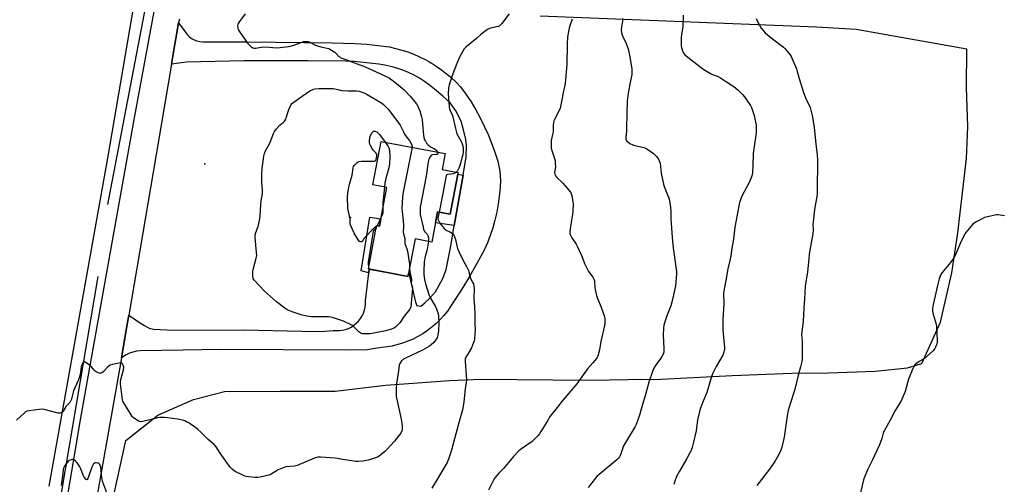
# Model space of a CAD drawing. Units: inches. Extents: x 1189769 to 1195769, y 533457 to 537457.
# Drawn here: x 1192251 to 1192879, y 534355 to 534651 of the extents above; entities that cross this region are included whole.
import ezdxf

# ---------------------------------------------------------------- set-up
doc = ezdxf.new("R2010")
doc.units = ezdxf.units.IN
doc.header["$MEASUREMENT"] = 0
for name, color, linetype in [('BLDG-Footprint', 5, 'Continuous'), ('CNTRL-Analytical Point', 7, 'Continuous'), ('ELEV-Spot Elevation', 7, 'Continuous'), ('HYDRO-Canal', 164, 'Continuous'), ('NTRL-Farm Land', 3, 'Continuous'), ('TRANS-Non Street Sidewalk', 7, 'Continuous'), ('TRANS-Road', 130, 'Continuous'), ('Undefined', 1, 'Continuous')]:
    doc.layers.add(name, color=color, linetype=linetype)

msp = doc.modelspace()

# ---------------------------------------------------------------- linework, layer by layer
at = {"layer": 'BLDG-Footprint', "elevation": 419.98}
msp.add_lwpolyline([(1192530.74, 534553.6), (1192525.65, 534527.08), (1192517.52, 534528.65), (1192513.81, 534509.29), (1192503.24, 534511.32), (1192498.64, 534487.31), (1192473.36, 534492.16), (1192478.64, 534519.69), (1192480.42, 534519.37), (1192485.16, 534544.01), (1192476.19, 534545.73), (1192481.54, 534573.57), (1192522.37, 534565.74), (1192520.42, 534555.58)], close=True, dxfattribs=at)
at = {"layer": 'CNTRL-Analytical Point'}
msp.add_point((1192369.06, 534559.2, 418), dxfattribs=at)
at = {"layer": 'ELEV-Spot Elevation'}
msp.add_point((1192461.96, 534524.89, 421.74), dxfattribs=at)
at = {"layer": 'HYDRO-Canal'}
for points in [[(1192306.93, 534533.23), (1192376.08, 534893.27), (1192427.77, 535180.53), (1192436.94, 535230.51)], [(1192300.68, 534487.24), (1192273.08, 534323.84), (1192229.25, 534073.4), (1192194.04, 533878.04), (1192157.91, 533675.35), (1192155.14, 533660.9)]]:
    msp.add_lwpolyline(points, dxfattribs=at)
at = {"layer": 'NTRL-Farm Land'}
for points in [[(1192472.45, 535470.5), (1192401.07, 535076.78), (1192348.85, 534808.15), (1192306.78, 534562.93), (1192269.29, 534353.55)], [(1192299.69, 534296.27), (1192318.55, 534382.55), (1192339.01, 534398.89), (1192361.77, 534408.91), (1192381.62, 534413.87), (1192416.97, 534414.06), (1192452.22, 534414.24), (1192484.23, 534417.92), (1192525.26, 534420.98), (1192545.39, 534421.77), (1192591.04, 534421.36), (1192615.04, 534421.08), (1192639.14, 534421.55), (1192660.38, 534421.75), (1192705.58, 534424.21), (1192743.68, 534425.69), (1192767.21, 534425.75), (1192797.01, 534426.99), (1192817.63, 534429.13), (1192826.78, 534431.7), (1192838.69, 534458.21), (1192845.79, 534489.61), (1192849.75, 534515.21), (1192852.6, 534540.7), (1192855.31, 534562.54), (1192856.03, 534583.05), (1192855.2, 534607.96), (1192855.45, 534632.48), (1192784.69, 534645), (1192759.5, 534646.53), (1192582.97, 534653.53)]]:
    msp.add_lwpolyline(points, dxfattribs=at)
at = {"layer": 'TRANS-Non Street Sidewalk'}
for points in [[(1192533.8, 534551.95), (1192528.21, 534519.86), (1192516.17, 534521.6), (1192517.52, 534528.65), (1192525.65, 534527.08), (1192530.54, 534552.54)], [(1192473.97, 534492.04), (1192473.67, 534489.64), (1192468.81, 534490.83), (1192474.3, 534525.08), (1192481.32, 534524.04), (1192480.42, 534519.37), (1192478.64, 534519.69), (1192478.31, 534517.98), (1192478.28, 534517.96), (1192477.7, 534517.56), (1192477.66, 534517.53), (1192477.64, 534517.51), (1192477.41, 534517.31), (1192476.49, 534516.25), (1192476.46, 534516.21), (1192473.18, 534496.44), (1192473.36, 534492.16)]]:
    msp.add_lwpolyline(points, close=True, dxfattribs=at)
at = {"layer": 'TRANS-Road'}
for points in [[(1192255.54, 534193.71), (1192289.84, 534397.08), (1192324.06, 534588.57), (1192339.16, 534670.51), (1192369.15, 534835.51), (1192387.6, 534936.58), (1192418.95, 535101.35), (1192443.7, 535238.64)], [(1192352.7, 534651.6), (1192352.25, 534649.15), (1192350.43, 534639.24), (1192349.81, 534635.64), (1192347.63, 534622.84), (1192341.2, 534585.22), (1192320.43, 534462.69), (1192318.63, 534452.07), (1192316.33, 534439.01), (1192315.68, 534435.31), (1192292.65, 534304.63)]]:
    msp.add_lwpolyline(points, dxfattribs=at)
msp.add_lwpolyline([(1192315.68, 534435.31), (1192316.33, 534439.01), (1192318.63, 534452.07), (1192320.43, 534462.69), (1192323.82, 534460.39), (1192327.33, 534458.02), (1192330.39, 534455.99), (1192333.49, 534454.42), (1192336.29, 534453.75), (1192348.93, 534453.11), (1192393.75, 534453.18), (1192430.81, 534452.53), (1192443.19, 534452.31), (1192450.94, 534452.94), (1192452.92, 534452.75), (1192454.91, 534452.78), (1192456.89, 534453.04), (1192458.82, 534453.51), (1192460.69, 534454.2), (1192462.47, 534455.08), (1192464.14, 534456.16), (1192465.68, 534457.43), (1192467.07, 534458.85), (1192468.3, 534460.42), (1192469.34, 534462.11), (1192470.19, 534463.91), (1192470.83, 534465.8), (1192471.26, 534467.74), (1192471.47, 534469.72), (1192471.46, 534471.71), (1192473.67, 534489.64), (1192473.97, 534492.04), (1192487.74, 534489.4), (1192498.64, 534487.31), (1192498.99, 534489.18), (1192499.53, 534489.09), (1192499.73, 534487.53), (1192503.5, 534471), (1192504.21, 534468.87), (1192506.87, 534468.39), (1192509.49, 534470.49), (1192512.41, 534473.29), (1192516.3, 534477.52), (1192520.88, 534485.95), (1192522.93, 534491.72), (1192525.92, 534506.75), (1192528.21, 534519.86), (1192533.8, 534551.95), (1192535.86, 534563.73), (1192535.97, 534571.14), (1192535.53, 534574.71), (1192534.33, 534580.08), (1192532.69, 534586.44), (1192529.22, 534593.03), (1192525.53, 534598.22), (1192520.98, 534602.49), (1192515.53, 534606.85), (1192512.49, 534609.37), (1192509.29, 534611.71), (1192505.97, 534613.84), (1192502.52, 534615.78), (1192498.96, 534617.5), (1192495.31, 534619.01), (1192491.57, 534620.3), (1192487.76, 534621.36), (1192483.89, 534622.19), (1192479.99, 534622.78), (1192476.05, 534623.15), (1192470.28, 534623.97), (1192464.48, 534624.5), (1192458.67, 534624.74), (1192434.91, 534624.99), (1192432.82, 534625.05), (1192405.31, 534624.97), (1192393.81, 534624.94), (1192356.99, 534624.04), (1192347.63, 534622.84), (1192349.81, 534635.64), (1192350.43, 534639.24), (1192352.25, 534649.15), (1192357.67, 534641.69), (1192359.02, 534640.38), (1192360.53, 534639.27), (1192362.18, 534638.37), (1192363.94, 534637.7), (1192365.77, 534637.28), (1192367.64, 534637.1), (1192395.92, 534636.98), (1192450.16, 534636.37), (1192457.5, 534636.31), (1192464.84, 534636.02), (1192472.17, 534635.51), (1192479.48, 534634.77), (1192486.76, 534633.8), (1192490.74, 534632.92), (1192494.67, 534631.86), (1192498.55, 534630.6), (1192502.35, 534629.15), (1192506.08, 534627.51), (1192509.73, 534625.7), (1192511.97, 534624.44), (1192513.29, 534623.7), (1192515.1, 534622.57), (1192515.37, 534622.4), (1192516.73, 534621.54), (1192520.08, 534619.21), (1192523.3, 534616.72), (1192523.85, 534616.25), (1192525.95, 534614.45), (1192526.4, 534614.07), (1192529.36, 534611.27), (1192532.18, 534608.33), (1192535.65, 534603.62), (1192538.91, 534598.75), (1192541.95, 534593.75), (1192544.77, 534588.61), (1192547.36, 534583.36), (1192549.83, 534577.89), (1192552.08, 534572.32), (1192554.11, 534566.68), (1192555.93, 534560.96), (1192556.67, 534557.81), (1192557.21, 534554.63), (1192557.55, 534551.42), (1192557.67, 534548.19), (1192557.58, 534544.96), (1192557.29, 534541.74), (1192556.79, 534538.55), (1192556.18, 534533.45), (1192555.32, 534528.37), (1192554.2, 534523.35), (1192552.83, 534518.4), (1192551.21, 534513.51), (1192549.34, 534508.72), (1192547.24, 534504.03), (1192542.71, 534495.6), (1192537.95, 534487.3), (1192532.97, 534479.13), (1192527.77, 534471.1), (1192525.87, 534468.08), (1192523.8, 534465.19), (1192521.55, 534462.42), (1192519.15, 534459.79), (1192516.59, 534457.31), (1192513.89, 534454.98), (1192511.05, 534452.82), (1192508.1, 534450.83), (1192505.03, 534449.02), (1192501.86, 534447.4), (1192498.59, 534445.97), (1192495.25, 534444.73), (1192488.56, 534442.95), (1192479.06, 534441.52), (1192472.71, 534440.57), (1192459.34, 534440.2), (1192378.78, 534440.62), (1192355.1, 534440.28), (1192327.61, 534439.88), (1192325.28, 534439.62), (1192323, 534439.1), (1192320.79, 534438.33), (1192318.67, 534437.31)], close=True, dxfattribs=at)
at = {"layer": 'Undefined'}
msp.add_line((1192478.83, 534519.65, 422), (1192478.58, 534519.4, 422), dxfattribs=at)
for points, elevation in [([(1192394.73, 534654.96), (1192391.01, 534650.02), (1192390.21, 534648.81), (1192390, 534648.29), (1192389.87, 534647.45), (1192390.01, 534645.71), (1192390.27, 534644.89), (1192390.85, 534643.89), (1192396.3, 534636.26), (1192397.06, 534635.38), (1192398.31, 534634.18), (1192398.97, 534633.64), (1192399.68, 534633.24), (1192400.47, 534633.1), (1192401.3, 534633.12), (1192404.96, 534633.78), (1192406.4, 534633.9), (1192409.96, 534633.71), (1192414.72, 534633.34), (1192417.05, 534633.47), (1192422.27, 534634.1), (1192423.71, 534634.35), (1192425.13, 534634.79), (1192430.46, 534636.75), (1192431.88, 534637.2), (1192433.24, 534637.34), (1192434.84, 534637.19), (1192435.91, 534636.8), (1192439.56, 534635.02), (1192440.89, 534634.47), (1192443.08, 534633.88), (1192447.04, 534633.1), (1192448.13, 534632.74), (1192449.92, 534631.75), (1192451.9, 534630.46), (1192452.77, 534629.67), (1192454.61, 534627.74), (1192455.29, 534627.19), (1192455.78, 534626.92), (1192458.94, 534625.77), (1192462.75, 534624.25), (1192467.95, 534622.41), (1192469.77, 534621.69), (1192475.61, 534619.18), (1192484.28, 534615.25), (1192485.59, 534614.62), (1192486.67, 534614), (1192488.3, 534612.86), (1192492.44, 534609.68), (1192496.12, 534606.4), (1192500.03, 534602.5), (1192502.8, 534599.1), (1192504.03, 534597.47), (1192504.85, 534595.93), (1192506.38, 534592.43), (1192506.75, 534591.33), (1192507.31, 534589.11), (1192507.64, 534587.42), (1192507.94, 534584.84), (1192508.46, 534577.58), (1192508.82, 534575.93), (1192509.27, 534574.61), (1192509.79, 534573.61), (1192510.54, 534572.42), (1192511.45, 534571.36), (1192513.02, 534570.15), (1192515.23, 534569.02), (1192516.17, 534568.42), (1192516.97, 534567.68), (1192517.27, 534567.25), (1192517.5, 534566.67)], 418), ([(1192563.27, 534655), (1192558.54, 534648.83), (1192557.38, 534647.51), (1192556.94, 534647.17), (1192556.22, 534646.87), (1192551.29, 534645.72), (1192550.22, 534645.33), (1192549.46, 534644.9), (1192545.21, 534641.78), (1192542.42, 534639.21), (1192535.68, 534633.61), (1192534.62, 534632.62), (1192533.63, 534631.22), (1192531.29, 534626.88), (1192529.79, 534623.24), (1192527.27, 534616.67), (1192524.96, 534609.62), (1192524.76, 534608.76), (1192524.56, 534607.31), (1192524.32, 534604.09), (1192524.88, 534595.56), (1192525.12, 534594.48), (1192525.48, 534593.45), (1192526.65, 534591.22), (1192527.08, 534590.16), (1192528.93, 534581.76), (1192529.92, 534578.47), (1192530.59, 534576.88), (1192532.43, 534573.81), (1192533.09, 534572.52), (1192533.76, 534570.69), (1192533.95, 534569.31), (1192533.87, 534567.01), (1192533.59, 534564.98), (1192533.13, 534563.03), (1192532.12, 534559.47), (1192531.33, 534556.94), (1192530.79, 534555.59), (1192530.24, 534554.77), (1192529.36, 534553.86)], 416), ([(1192635.71, 534651.89), (1192635.57, 534650.19), (1192634.82, 534645.13), (1192634.82, 534644.27), (1192634.95, 534643.12), (1192635.21, 534642.01), (1192635.58, 534640.98), (1192637.97, 534635.92), (1192639.17, 534632.7), (1192640.25, 534627.54), (1192641.47, 534619.72), (1192641.56, 534617.75), (1192641.47, 534616.33), (1192640.35, 534610.05), (1192639.2, 534604.23), (1192638.63, 534599.3), (1192638.36, 534591.39), (1192638.18, 534581.6), (1192638.09, 534580.12), (1192637.68, 534576.28), (1192637.66, 534575.41), (1192637.75, 534574.87), (1192638.17, 534573.95), (1192638.74, 534573.38), (1192640.39, 534572.28), (1192642.12, 534571.31), (1192643.45, 534570.87), (1192649.26, 534569.58), (1192650.32, 534569.22), (1192651.08, 534568.83), (1192653.99, 534566.93), (1192655.39, 534565.9), (1192657.16, 534564.07), (1192658.39, 534562.53), (1192659.12, 534561.05), (1192659.55, 534559.71), (1192660.36, 534553.17), (1192661.72, 534546.24), (1192662.19, 534544.85), (1192664.44, 534539.39), (1192665.09, 534537.58), (1192665.55, 534535.65), (1192666.31, 534531.41), (1192666.47, 534529.12), (1192666.56, 534524.18), (1192667.22, 534512.25), (1192667.94, 534505.59), (1192668.42, 534502.6), (1192669.18, 534496.53), (1192670.07, 534490.55), (1192670.16, 534488.81), (1192669.37, 534481.3), (1192667.33, 534471.75), (1192666.44, 534468.58), (1192663.94, 534462.29), (1192662.78, 534459.08), (1192662.32, 534457.61), (1192662, 534456.15), (1192661.83, 534454.44), (1192661.64, 534450.15), (1192662.08, 534441.07), (1192662.06, 534440.22), (1192661.91, 534439.13), (1192661.5, 534437.83), (1192660.73, 534436.36), (1192659.98, 534435.17), (1192656.66, 534430.52), (1192655.71, 534428.75), (1192654.73, 534426.68), (1192652.33, 534419.79), (1192650.02, 534411.12), (1192648.85, 534407.13), (1192647.44, 534402.65), (1192646.36, 534398.88), (1192644.26, 534392.8), (1192643.7, 534391.56), (1192642.51, 534389.43), (1192638.85, 534383.56), (1192636.3, 534379.26), (1192635.74, 534377.91), (1192634.25, 534373.47), (1192633.68, 534372.19), (1192633.12, 534371.38), (1192632.09, 534370.38), (1192620.65, 534360.97), (1192619.31, 534359.78), (1192618.36, 534358.66), (1192613.67, 534352.65)], 412), ([(1192674.33, 534654.02), (1192674.06, 534646.83), (1192673.23, 534641.59), (1192673.09, 534640.15), (1192673.16, 534634.38), (1192673.27, 534633.53), (1192673.6, 534632.17), (1192673.94, 534631.11), (1192674.3, 534630.36), (1192674.93, 534629.47), (1192675.5, 534628.85), (1192686.9, 534619.92), (1192688.59, 534618.77), (1192691.85, 534616.89), (1192693.16, 534616.29), (1192696.69, 534614.93), (1192698.14, 534614.15), (1192701.27, 534611.95), (1192704.95, 534609.67), (1192706.59, 534608.51), (1192709.53, 534606.19), (1192712.28, 534603.54), (1192713.54, 534601.89), (1192717.24, 534596.46), (1192717.87, 534595.12), (1192719.05, 534592.06), (1192719.61, 534590.04), (1192720.85, 534583.87), (1192720.99, 534582.14), (1192720.99, 534579.29), (1192720.83, 534577.56), (1192719.69, 534570.28), (1192719.13, 534565.89), (1192718.82, 534557.91), (1192718.51, 534553.74), (1192718.31, 534552.27), (1192717.71, 534550.31), (1192716.57, 534547.28), (1192711.61, 534538.08), (1192710.84, 534536.16), (1192710.34, 534534.5), (1192707.36, 534518.84), (1192706.41, 534511.07), (1192705.41, 534505.32), (1192704.71, 534500.54), (1192704.12, 534497.44), (1192702.78, 534492.17), (1192701.59, 534484.7), (1192700.3, 534478.24), (1192700.18, 534476.48), (1192700.22, 534469.92), (1192699.69, 534460.06), (1192699.61, 534454.7), (1192699.68, 534453.22), (1192700.17, 534448.51), (1192700.69, 534442.08), (1192700.72, 534440.63), (1192700.6, 534439.79), (1192700.19, 534438.44), (1192699.66, 534437.13), (1192695.31, 534429.96), (1192693.33, 534425.6), (1192692.41, 534423.39), (1192690.6, 534416.93), (1192689.39, 534413.33), (1192688.78, 534411.71), (1192686.66, 534406.71), (1192685.1, 534402.62), (1192684.66, 534401.23), (1192683.58, 534395.82), (1192682.66, 534388.89), (1192680.81, 534380.64), (1192680.11, 534378.18), (1192679.39, 534376.24), (1192678.62, 534374.72), (1192676.67, 534371.22), (1192671.95, 534363.11), (1192670.11, 534359.59), (1192669.04, 534356.66), (1192668.43, 534354.64)], 410), ([(1192720.91, 534652.07), (1192721.49, 534650.58), (1192722.98, 534647.82), (1192724.15, 534645.86), (1192725.42, 534644.25), (1192726.79, 534642.73), (1192730.51, 534639.58), (1192738.36, 534633.67), (1192739.23, 534632.88), (1192740.37, 534631.57), (1192742.55, 534628.85), (1192743.34, 534627.65), (1192743.95, 534626.32), (1192746.61, 534619.82), (1192747.17, 534618.21), (1192748.37, 534613.61), (1192751.26, 534604.67), (1192752.61, 534600.92), (1192755.37, 534595.13), (1192755.88, 534593.43), (1192756.75, 534589.98), (1192757.63, 534585.07), (1192758.02, 534582.46), (1192759.11, 534571.92), (1192759.93, 534565.02), (1192760.08, 534561.51), (1192760.15, 534555.66), (1192759.8, 534547.95), (1192759.91, 534541.64), (1192759.85, 534539.55), (1192758.12, 534530.12), (1192757.23, 534522.2), (1192757.11, 534520.53), (1192757.26, 534517.1), (1192757.16, 534514.6), (1192755.27, 534504.21), (1192754.81, 534501.27), (1192754.51, 534498.9), (1192753.8, 534490.02), (1192752.31, 534481.27), (1192751.79, 534472.75), (1192751.37, 534467.37), (1192751, 534458.67), (1192750.01, 534452.16), (1192749.99, 534450.38), (1192750.33, 534445.96), (1192750.41, 534436.97), (1192750.34, 534434.97), (1192750.06, 534433.1), (1192749.33, 534429.71), (1192747.73, 534424.21), (1192745.52, 534414.65), (1192742.67, 534406.14), (1192741.41, 534401.75), (1192740.72, 534398.43), (1192738.78, 534384.85), (1192737.25, 534378.45), (1192736.69, 534376.52), (1192735.38, 534373.77), (1192733.77, 534370.68), (1192732.88, 534369.17), (1192729.54, 534364.27), (1192721.36, 534354.03)], 408), ([(1192603.56, 534651.51), (1192602, 534647.31), (1192601.55, 534645.9), (1192600.54, 534640.19), (1192600.21, 534635.57), (1192600.04, 534622.69), (1192599.31, 534612.86), (1192599.03, 534610.66), (1192598.74, 534609.29), (1192597.85, 534605.88), (1192597.18, 534601.16), (1192595.78, 534594.78), (1192595.13, 534593.15), (1192592.13, 534587.42), (1192591.83, 534586.62), (1192591.55, 534585.58), (1192591.31, 534583.97), (1192591.27, 534579.66), (1192590.98, 534577.94), (1192590.11, 534574.14), (1192590.03, 534572.69), (1192590.03, 534570.64), (1192590.12, 534569.48), (1192590.37, 534568.35), (1192592.21, 534562.69), (1192592.56, 534561.25), (1192592.71, 534559.47), (1192592.75, 534557.37), (1192592.3, 534553.65), (1192592.41, 534552.81), (1192592.66, 534552), (1192592.9, 534551.49), (1192593.42, 534550.81), (1192597.51, 534546.93), (1192599.06, 534545.18), (1192602.35, 534541.08), (1192602.91, 534540.13), (1192603.26, 534539.09), (1192603.72, 534536.22), (1192604.04, 534533.63), (1192603.99, 534528.87), (1192603.77, 534526.82), (1192602.16, 534517.85), (1192602.03, 534515.59), (1192602.08, 534514.76), (1192602.2, 534514.22), (1192602.64, 534513.2), (1192603.32, 534511.95), (1192606.03, 534507.91), (1192606.75, 534506.65), (1192609.43, 534500.69), (1192611.57, 534495.17), (1192613.21, 534491.77), (1192613.98, 534490.52), (1192616.61, 534486.93), (1192617.3, 534485.64), (1192617.66, 534484.52), (1192617.83, 534483.66), (1192617.99, 534480.2), (1192618.12, 534479.06), (1192619.09, 534475.16), (1192619.74, 534473.24), (1192622, 534467.8), (1192624.06, 534461.49), (1192624.23, 534460.4), (1192624.3, 534458.75), (1192624.23, 534457.61), (1192624.02, 534456.14), (1192621.88, 534445.75), (1192621.02, 534440.46), (1192619.77, 534436.49), (1192619.4, 534435.68), (1192618.94, 534434.97), (1192616.77, 534432.3), (1192613.27, 534428.33), (1192606.45, 534418.87), (1192597.53, 534408.45), (1192593.96, 534403.76), (1192590.27, 534399.32), (1192589.48, 534398.13), (1192587.6, 534394.85), (1192583.52, 534388.34), (1192582.54, 534386.86), (1192581.81, 534385.94), (1192579.46, 534383.45), (1192577.99, 534382.1), (1192571.06, 534377.34), (1192569.47, 534376.05), (1192566.03, 534372.39), (1192559.72, 534364.82), (1192556.74, 534361.77), (1192554.19, 534358.84), (1192553.24, 534357.35), (1192550.04, 534351.03)], 414), ([(1192499.66, 534492.64), (1192499.87, 534490.28), (1192500.7, 534486.56), (1192500.89, 534485.43), (1192500.9, 534484.87), (1192500.64, 534483.38), (1192500.64, 534482.86), (1192501.43, 534480.92), (1192501.54, 534479.81), (1192501.39, 534477.47), (1192500.93, 534472.79), (1192500.79, 534469.83), (1192500.37, 534467.87), (1192499.85, 534466.56), (1192499.02, 534465.37), (1192496.3, 534461.93), (1192493.45, 534457.81), (1192491.13, 534455.48), (1192489.97, 534454.57), (1192488.07, 534453.76), (1192484.39, 534452.6), (1192476.89, 534451.08), (1192475.73, 534450.9), (1192474.28, 534450.78), (1192470.24, 534450.67), (1192469.39, 534450.81), (1192468.58, 534451.11), (1192467.82, 534451.55), (1192467.37, 534451.91), (1192464.17, 534455.29), (1192463.54, 534455.83), (1192462.8, 534456.3), (1192457.48, 534458.91), (1192451.1, 534460.93), (1192449.43, 534461.36), (1192448, 534461.58), (1192441.47, 534461.48), (1192438.29, 534461.54), (1192436.84, 534461.67), (1192433.08, 534462.23), (1192431.09, 534462.69), (1192426.59, 534464.03), (1192424.7, 534464.75), (1192421.53, 534466.13), (1192420.07, 534467.06), (1192414.79, 534471.21), (1192407.07, 534477.94), (1192400.51, 534485.05), (1192399.92, 534485.99), (1192399.77, 534486.53), (1192399.69, 534487.4), (1192399.68, 534490.4), (1192399.81, 534491.87), (1192401.77, 534498.96), (1192401.97, 534499.82), (1192402.09, 534500.78), (1192402.01, 534502.53), (1192401.12, 534512.13), (1192401.1, 534513.82), (1192401.43, 534515.31), (1192402.56, 534518.08), (1192402.93, 534519.2), (1192404.05, 534524.15), (1192404.25, 534525.93), (1192404.7, 534533.34), (1192404.96, 534535.58), (1192405.68, 534540.2), (1192405.71, 534543), (1192405.45, 534547.03), (1192405.29, 534552.22), (1192405.62, 534556.54), (1192406.31, 534562.34), (1192406.61, 534564.07), (1192407.1, 534565.78), (1192407.71, 534567.46), (1192410.38, 534572.33), (1192412.89, 534578.55), (1192413.51, 534579.89), (1192414.52, 534581.34), (1192416.27, 534583.36), (1192417.13, 534584.17), (1192419.17, 534585.87), (1192419.75, 534586.44), (1192420.24, 534587.06), (1192420.58, 534587.7), (1192420.9, 534588.53), (1192422.09, 534592.55), (1192422.6, 534593.93), (1192424.11, 534597), (1192424.61, 534597.67), (1192425.23, 534598.25), (1192429.02, 534600.86), (1192435.89, 534605.8), (1192437.38, 534606.53), (1192438.41, 534606.88), (1192439.5, 534607.1), (1192441.74, 534607.29), (1192450.81, 534607.25), (1192451.95, 534607.08), (1192454.69, 534606.37), (1192456.27, 534606.08), (1192460.39, 534605.86), (1192465.77, 534605.78), (1192467.4, 534605.54), (1192469.83, 534604.84), (1192471.15, 534604.23), (1192472.69, 534603.37), (1192481.37, 534598.29), (1192482.74, 534597.21), (1192485.92, 534594.19), (1192486.84, 534593.05), (1192493.62, 534583.87), (1192495.7, 534579.57), (1192496.52, 534578.12), (1192497.43, 534576.74), (1192499.81, 534573.67), (1192500.7, 534572.29), (1192501.19, 534571.1), (1192501.3, 534570.4), (1192501.28, 534569.79)], 420), ([(1192478.58, 534519.4), (1192475.64, 534516.89), (1192472.2, 534513.34), (1192470.48, 534511.42), (1192469.53, 534509.88), (1192469.25, 534509.58), (1192468.88, 534509.43), (1192468.23, 534509.46), (1192467.81, 534509.63), (1192467.41, 534509.97), (1192466.59, 534511.13), (1192464.39, 534514.97), (1192462.19, 534519.69), (1192461.72, 534521.02), (1192461.64, 534521.56), (1192461.71, 534523.2), (1192461.64, 534524.07), (1192460.51, 534529.59), (1192460.35, 534531.06), (1192460.14, 534537.86), (1192460.3, 534540.66), (1192460.85, 534544.15), (1192461.26, 534546.17), (1192463.02, 534552.09), (1192463.56, 534556.74), (1192463.81, 534557.53), (1192464.28, 534558.22), (1192466.15, 534560), (1192466.84, 534560.47), (1192467.35, 534560.67), (1192469.08, 534560.84), (1192476.75, 534560.84), (1192477.27, 534560.96), (1192477.73, 534561.2), (1192478.08, 534561.57), (1192478.31, 534562.06), (1192478.75, 534564.05), (1192478.78, 534564.9), (1192478.67, 534565.41), (1192478.14, 534566.3), (1192476.45, 534567.99), (1192475.73, 534568.91), (1192474.64, 534570.97), (1192474.3, 534571.77), (1192474.07, 534572.58), (1192474.03, 534573.45), (1192474.1, 534574.34), (1192474.5, 534576.71), (1192474.92, 534577.78), (1192475.78, 534579.24), (1192476.33, 534579.81), (1192476.7, 534580), (1192477.1, 534580.08), (1192477.81, 534579.99), (1192478.72, 534579.56), (1192479.38, 534578.98), (1192480.38, 534577.85), (1192484.07, 534573.09)], 422), ([(1192484.07, 534573.09), (1192485.73, 534570.81), (1192486.31, 534569.82), (1192486.68, 534569), (1192487.02, 534564.9), (1192487.09, 534563.16), (1192486.85, 534559.44), (1192486.6, 534557.54), (1192486.03, 534555.17), (1192484.28, 534549.09), (1192483.9, 534547.11), (1192483.6, 534544.31)], 422), ([(1192501.28, 534569.79), (1192500.18, 534564.63), (1192495.4, 534540), (1192495.19, 534537.97), (1192494.83, 534530.7), (1192494.93, 534528.94), (1192495.89, 534520.35), (1192495.88, 534518.77), (1192495.58, 534516.22), (1192495.58, 534515.38), (1192496.54, 534511.55), (1192496.62, 534508.99), (1192496.7, 534508.44), (1192497.93, 534504.97), (1192498.28, 534503.54), (1192499.47, 534496.45), (1192499.6, 534495.19), (1192499.66, 534492.64)], 420), ([(1192517.5, 534566.67), (1192517.63, 534565.89), (1192517.44, 534565.4), (1192517.17, 534565.23), (1192516.69, 534565.09), (1192514.41, 534564.89), (1192513.64, 534564.65), (1192513.25, 534564.33), (1192512.76, 534563.7), (1192512.01, 534562.21), (1192511.64, 534560.46), (1192510.27, 534551.4), (1192506.52, 534531.54), (1192506.38, 534528.58), (1192506.45, 534526.81), (1192508.26, 534518.71), (1192508.64, 534517.29), (1192508.98, 534516.51), (1192509.45, 534515.87), (1192510.96, 534514.27), (1192511.36, 534513.55), (1192511.67, 534511.92), (1192511.74, 534510.8), (1192511.7, 534509.7)], 418), ([(1192529.36, 534553.86), (1192528.49, 534553.19), (1192527.77, 534552.88), (1192526.3, 534552.63), (1192523.89, 534552.46), (1192523.43, 534552.29), (1192523.08, 534551.83), (1192522.73, 534550.52), (1192520.73, 534539.12), (1192518.63, 534528.43)], 416), ([(1192483.6, 534544.31), (1192482.65, 534534.5), (1192482.59, 534533.33), (1192482.64, 534530.91)], 422), ([(1192482.64, 534530.91), (1192482.62, 534529.26), (1192482.5, 534527.81), (1192482.18, 534526.7), (1192481.55, 534525.27)], 422), ([(1192518.63, 534528.43), (1192517.73, 534524.65), (1192517.76, 534523.84), (1192518.04, 534523.03), (1192518.74, 534521.72), (1192519.38, 534520.72), (1192520.63, 534519.15), (1192521.79, 534517.89), (1192523.12, 534516.94), (1192525.37, 534515.89), (1192526.53, 534515.19), (1192527.35, 534514.51), (1192527.96, 534513.6), (1192528.41, 534512.56), (1192528.97, 534510.92), (1192529.78, 534506.87), (1192530.28, 534505.18), (1192531.1, 534503.31), (1192533.88, 534497.51), (1192536.09, 534493.79), (1192536.96, 534492.03), (1192537.42, 534490.7), (1192537.98, 534487.91), (1192538.28, 534486.87), (1192538.81, 534485.67), (1192540.07, 534483.34), (1192540.39, 534482.55), (1192540.7, 534481.24), (1192540.83, 534479.85), (1192540.76, 534473.09), (1192541.1, 534468.19), (1192541.33, 534463.22), (1192541.29, 534457.8), (1192541.48, 534453.15), (1192541.41, 534451.42), (1192541.04, 534447.11), (1192540.87, 534446.26), (1192540.52, 534445.14), (1192539.25, 534441.85), (1192537.82, 534439.18), (1192535.59, 534435.73), (1192535.18, 534434.72), (1192535.09, 534433.36), (1192535.86, 534424.08), (1192535.94, 534421.42), (1192535.76, 534419.67), (1192535.14, 534415.69), (1192534.25, 534407.27), (1192533.6, 534403.01), (1192533.14, 534400.75), (1192531.36, 534394.82), (1192529.14, 534386.92), (1192526.44, 534376.55), (1192524.49, 534370.68), (1192523.58, 534368.56), (1192522.5, 534366.51), (1192517.5, 534358.14), (1192513.85, 534352.33)], 416), ([(1192879.48, 534526.13), (1192875.47, 534526.58), (1192874.44, 534526.62), (1192872.45, 534526.29), (1192866.81, 534524.92), (1192865.2, 534524.22), (1192861.3, 534522.14), (1192859.94, 534521.19), (1192859.11, 534520.41), (1192855.82, 534516.71), (1192854.73, 534515.36), (1192853.86, 534513.86), (1192851.89, 534509.97), (1192847.94, 534500.79), (1192847.15, 534499.24), (1192845.04, 534496.29), (1192839.75, 534489.97), (1192839.25, 534489.25), (1192838.72, 534488.22), (1192837.75, 534485.78), (1192836.87, 534482.38), (1192833.95, 534469.44), (1192833.57, 534466.83), (1192833.6, 534465.36), (1192833.92, 534463.3), (1192835.78, 534456.86), (1192836.15, 534455.15), (1192836.55, 534446.66), (1192836.51, 534445.5), (1192836.26, 534444.41), (1192835.54, 534442.56), (1192834.94, 534441.28), (1192834.47, 534440.58), (1192833.88, 534439.94), (1192828.35, 534435.06), (1192827.41, 534434.44), (1192824.96, 534433.04), (1192823.54, 534432.01), (1192822.23, 534430.85), (1192821.54, 534429.91), (1192820.93, 534428.56), (1192818.23, 534421.89), (1192815.97, 534413.92), (1192814.03, 534409.09), (1192813.22, 534407.55), (1192809.73, 534401.81), (1192806.59, 534395.66), (1192802.6, 534388.77), (1192802.1, 534387.43), (1192801.11, 534383.89), (1192799.64, 534379.91), (1192795.03, 534369.87), (1192791.96, 534363.85), (1192790.04, 534359.16), (1192789.55, 534357.45), (1192786.28, 534343.93)], 406), ([(1192481.55, 534525.27), (1192479.42, 534520.6), (1192478.83, 534519.65)], 422), ([(1192511.7, 534509.7), (1192510.87, 534504.45), (1192509.72, 534500.09), (1192508.99, 534496.65), (1192508.72, 534490.91), (1192508.85, 534488.61), (1192509.26, 534485.44), (1192509.88, 534482.64), (1192512.15, 534475.23), (1192512.96, 534473.51), (1192515.26, 534469.88), (1192515.96, 534468.63), (1192517.15, 534465.98), (1192517.87, 534463.55), (1192518.08, 534462.43), (1192518.19, 534461.26), (1192518.31, 534458.01), (1192518.18, 534452.38), (1192517.78, 534450.14), (1192517.24, 534448.24), (1192516.32, 534446.6), (1192515.25, 534445.27), (1192513.53, 534443.66), (1192512.32, 534442.86), (1192507.93, 534440.4), (1192501.07, 534437.16), (1192495.87, 534434.46), (1192495.14, 534433.99), (1192494.51, 534433.4), (1192493.81, 534432.46), (1192493.37, 534431.7), (1192493.01, 534430.63), (1192492.63, 534427.19), (1192491.23, 534418.81), (1192491.08, 534416.78), (1192491.01, 534412.6), (1192491.2, 534410.83), (1192491.69, 534407.89), (1192494.29, 534396.27), (1192494.79, 534393.64), (1192494.99, 534391.89), (1192495.02, 534391.01), (1192494.88, 534389.87), (1192494.63, 534388.74), (1192494.13, 534387.4), (1192493.11, 534385.97), (1192490.12, 534382.28), (1192485.16, 534376.86), (1192483.67, 534375.44), (1192481.36, 534373.55), (1192480.18, 534372.66), (1192479.17, 534372.09), (1192475.38, 534370.7), (1192473.19, 534370.01), (1192469.93, 534369.43), (1192466.83, 534369.19), (1192465.36, 534369.3), (1192458.3, 534370.21), (1192452.09, 534371.31), (1192442.9, 534372.08), (1192441.15, 534372.08), (1192440.32, 534371.87), (1192438.98, 534371.36), (1192427.82, 534366.71), (1192426.11, 534366.37), (1192420.87, 534365.77), (1192420.01, 534365.6), (1192418.91, 534365.25), (1192415.71, 534363.91), (1192411.41, 534361.2), (1192410.61, 534360.83), (1192409.76, 534360.56), (1192404.22, 534359.23), (1192402.75, 534358.99), (1192401, 534359.08), (1192396.88, 534359.55), (1192395.42, 534359.76), (1192394.58, 534359.98), (1192392.69, 534360.79), (1192388.69, 534362.7), (1192387.72, 534363.31), (1192386.42, 534364.36), (1192385.44, 534365.42), (1192383.47, 534367.95), (1192378.75, 534374.67), (1192376.22, 534378.55), (1192374.93, 534380.04), (1192371.05, 534383.35), (1192366.33, 534388.06), (1192364.57, 534389.63), (1192362.7, 534391.08), (1192359.86, 534393.08), (1192358.65, 534393.88), (1192357.35, 534394.6), (1192356.28, 534395.1), (1192355.47, 534395.38), (1192351.54, 534396.26), (1192345.23, 534397.2), (1192343.2, 534397.35), (1192340.26, 534397.3), (1192338.82, 534397.15), (1192333.78, 534395.77), (1192329.43, 534394.76), (1192328.01, 534394.59), (1192327.22, 534394.77), (1192326.47, 534395.14), (1192324.04, 534396.67), (1192323.14, 534397.36), (1192322.56, 534397.99), (1192321.91, 534398.97), (1192317.17, 534406.77), (1192316.68, 534407.74), (1192316.4, 534408.68), (1192315.17, 534418.8), (1192315.12, 534420.19), (1192315.3, 534421.59), (1192317.03, 534427.84), (1192317.27, 534429.25), (1192317.22, 534429.8), (1192316.93, 534430.59), (1192316.53, 534431.32), (1192316.02, 534431.9), (1192315.82, 534432.02), (1192315.35, 534432.13), (1192314.25, 534432.03), (1192309.93, 534431.13), (1192308.56, 534430.69), (1192307.62, 534430.09), (1192306.53, 534429.17), (1192304.85, 534427.3), (1192303.77, 534426.29), (1192302.85, 534425.66), (1192302.13, 534425.49), (1192301.64, 534425.58), (1192300.87, 534425.87), (1192299.61, 534426.5), (1192298.9, 534426.95), (1192298.11, 534427.73), (1192296.73, 534429.53), (1192295.9, 534430.34), (1192293.3, 534432.3), (1192292.59, 534432.68), (1192292.13, 534432.76), (1192291.74, 534432.63), (1192291.18, 534432.21), (1192290.76, 534431.67), (1192290.41, 534430.95), (1192290.04, 534429.55), (1192289.31, 534424.69), (1192288.96, 534423.27), (1192288.17, 534421.04), (1192286.02, 534416.36), (1192285.36, 534414.73), (1192284.98, 534413.49), (1192284.14, 534410.01), (1192283.75, 534408.93), (1192282.67, 534406.97), (1192280.53, 534404.55), (1192279.59, 534403.17), (1192278.56, 534401.44), (1192278.21, 534401), (1192277.81, 534400.68), (1192277.12, 534400.32), (1192276.39, 534400.09), (1192275.29, 534400.1), (1192266.45, 534402.36), (1192264.73, 534402.61), (1192263.29, 534402.5), (1192256.9, 534401.67), (1192255.22, 534401.32), (1192254.48, 534400.94), (1192253.81, 534400.41), (1192248.68, 534395.67)], 418), ([(1192306.33, 534349.27), (1192303.94, 534356.1), (1192303.25, 534358.95), (1192302.83, 534363.29), (1192302.47, 534365.6), (1192302.2, 534366.71), (1192301.84, 534367.42), (1192301.47, 534367.75), (1192300.78, 534368.12), (1192299.77, 534368.44), (1192299.05, 534368.46), (1192298.58, 534368.25), (1192297.97, 534367.69), (1192297.47, 534366.99), (1192296.88, 534365.64), (1192294.23, 534358.43), (1192293.92, 534357.83), (1192293.59, 534357.6), (1192293.27, 534357.71), (1192292.93, 534358.01), (1192291.96, 534359.33), (1192291.35, 534360.54), (1192289.73, 534364.57), (1192289.13, 534365.86), (1192287.6, 534368.08), (1192286.13, 534369.92), (1192285.49, 534370.39), (1192285.01, 534370.49), (1192284.5, 534370.49), (1192283.7, 534370.37), (1192282.92, 534370.16), (1192282.45, 534369.93), (1192282.01, 534369.6), (1192281.06, 534368.55), (1192279.66, 534366.72), (1192279.06, 534365.76), (1192278.8, 534365.08), (1192278.58, 534363.99), (1192278.17, 534359.92), (1192277.51, 534355.58), (1192277.19, 534353.86)], 416)]:
    msp.add_lwpolyline(points, dxfattribs=dict(at, elevation=elevation))

doc.saveas('drawing.dxf')
